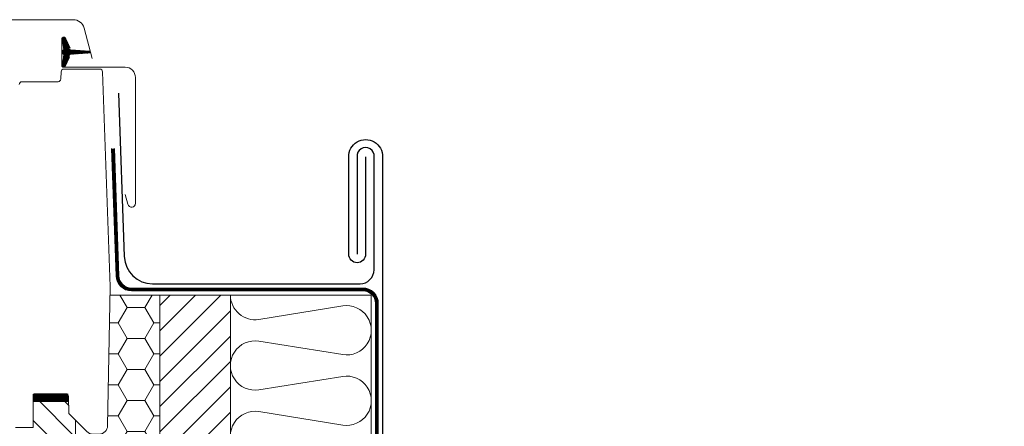
# Model space of a CAD drawing. Units: millimetres. Extents: x 0 to 70034, y 0 to 4832.
# Drawn here: x 59974 to 60324, y 740 to 884 of the extents above; entities that cross this region are included whole.
import ezdxf

# ---------------------------------------------------------------- set-up
doc = ezdxf.new("R2010")
doc.units = ezdxf.units.MM
doc.linetypes.add('Trennlage', pattern=[30, 12, -18])
for name, color, linetype, lineweight, true_color in [('01_PREFA-Dachprodukt', 12, 'Continuous', 25, 0xe1000f), ('02_Zubehör_sonstiges', 11, 'Continuous', 25, 0xff7f7f), ('04_Trennlage', 251, 'Continuous', 25, 0x505f69), ('04_Trennlage_Linie', 251, 'Continuous', 0, 0x505f69), ('05_Dämmung', 40, 'Continuous', 13, 0xffbf00), ('06_Holz', 252, 'Continuous', 15, 0x8296a0), ('06_Holzschfraffur', 254, 'Continuous', 13, 0xdce6eb)]:
    doc.layers.add(name, color=color, linetype=linetype, lineweight=lineweight, true_color=true_color)

msp = doc.modelspace()

# ---------------------------------------------------------------- hatches: boundary and pattern name
at = {"layer": '06_Holz'}
h = msp.add_hatch(dxfattribs=at)
h.set_pattern_fill('ANSI31', color=256, style=0)
h.set_pattern_definition([(135, (60061.11852659421, 648.6620169268417), (0.0883883476483184, 0.0883883476483185), [])])
edge = h.paths.add_edge_path()
edge.add_arc((59992.43146702393, 871.4554054749955), 0.5999999999963821, 93.92754728195757, 207.4152650715989, ccw=False)
edge.add_line((59992.39037004782, 872.0539963524348), (59998.97555349297, 872.5061100362722))
edge.add_arc((59998.95500500492, 872.8054054749932), 0.3000000000009945, 273.9275472826336, 446.0724527173663)
edge.add_line((59998.97555349297, 873.104700913714), (59992.39037004782, 873.5568145975554))
edge.add_arc((59992.43146702393, 874.1554054749945), 0.5999999999988822, 152.5847349284011, 266.0724527180424, ccw=False)
edge.add_arc((59991.45500500493, 874.6618854108541), 0.4999999999966464, 332.5847349293813, 385.0000000009795)
edge.add_line((59991.90815889844, 874.8731945417308), (59990.58942045584, 877.701238258214))
edge.add_arc((59989.95500500492, 877.4054054749946), 0.6999999999957676, 25.00000000022799, 197.9204093355772)
edge.add_arc((59975.11184118927, 872.605354648071), 14.89999999998689, 4.546627737124595, 17.920409335211275, ccw=False)
edge.add_arc((59989.66589722328, 873.7627020281061), 0.300000000002022, -73.19545224466111, 4.546627737549272, ccw=False)
edge.add_arc((59989.95500500493, 872.805405474995), 0.7000000000011506, 106.8045477546925, 253.1954522453074)
edge.add_arc((59989.66589722328, 871.8481089218839), 0.300000000000073, -4.546627737549386, 73.19545224466123, ccw=False)
edge.add_arc((59975.11184118925, 873.0054563019171), 14.90000000000138, 342.0795906647993, 355.45337226288683, ccw=False)
edge.add_arc((59989.95500500492, 868.2054054749937), 0.699999999993342, 162.0795906645644, 334.999999999907)
edge.add_line((59990.58942045584, 867.9095726917762), (59991.90815889844, 870.7376164082592))
edge.add_arc((59991.45500500493, 870.9489255391359), 0.4999999999965942, 334.9999999990205, 387.4152650706187)
h = msp.add_hatch(dxfattribs=at)
h.set_pattern_fill('HONEY', color=256, scale=2, style=0)
h.set_pattern_definition([(7e-15, (58602.74652879581, -1527.481119840057), (9.525, 5.499259999999999), [6.349999999999999, -12.7]), (120, (58602.74652879581, -1527.481119840057), (-9.52499886201561, 5.499261971046781), [6.349999999999977, -12.69999999999995]), (59.99999999999999, (58602.74652879581, -1527.481119840057), (1.1379843894e-06, 10.99852197104677), [-12.69999999999998, 6.349999999999992])])
h.paths.add_polyline_path([(60024.11500500492, 786.6054054749943), (60006.3526398102, 786.6054054749943), (60005.54355640562, 740.2530482153664, -0.4091108014338217), (60002.54401336124, 737.3054054749914), (60024.11500500492, 737.3054054749914)])
at = {"layer": '06_Holzschfraffur', "ltscale": 5}
h = msp.add_hatch(dxfattribs=at)
h.set_pattern_fill('ANSI31', color=256, scale=2, style=0)
h.set_pattern_definition([(45, (58602.74652879581, -1527.481119840057), (-4.490128060534575, 4.490128060534576), [])])
h.paths.add_polyline_path([(60049.11500500492, 786.6054054749943), (60024.11500500492, 786.6054054749943), (60024.11500500492, 556.6054054749956), (60049.11500500492, 556.6054054749956)])
h = msp.add_hatch(dxfattribs=at)
h.set_pattern_fill('ANSI31', color=256, scale=2, angle=90, style=0)
h.set_pattern_definition([(135, (58602.74652879581, -1527.481119840057), (-4.490128060534576, -4.490128060534575), [])])
h.paths.add_polyline_path([(59979.11500500491, 456.6054054749939), (59994.11500500491, 456.6054054749939), (59994.11500500491, 742.2275908749939), (59991.73719040492, 744.6054054749961), (59991.64118756824, 750.1054054749943), (59979.11500491362, 750.1054054749943), (59979.11500500491, 739.6054054749943)])

# ---------------------------------------------------------------- linework, layer by layer
at = {"layer": '01_PREFA-Dachprodukt'}
msp.add_lwpolyline([(60097.11500500491, 835.6054054749943), (60097.11500500491, 801.0922864585841, -0.9999999999999998), (60091.11500500492, 801.0922864585841), (60091.11500500492, 835.6054054749943, -1.030776406403787), (60103.11500500493, 835.6054054749943), (60103.11776118261, 565.9119789995584, 0.4332084579295316), (60108.43961068045, 560.9223484620661), (60184.07557122181, 561.7223484620662, 0.4142135623731284), (60186.07557122181, 563.7223484620663), (60186.07557122181, 589.3580704620699, -0.9999999999999998), (60194.07557122181, 589.3580704620699), (60194.07557122181, 566.9223484620679)], format="xyb", dxfattribs=at)
at = {"layer": '02_Zubehör_sonstiges'}
msp.add_lwpolyline([(60009.4453316368, 858.2482480075954), (60011.47045122653, 800.2564105079686, 0.4040262258351548), (60021.46435949672, 790.6054054749943), (60095.11500500492, 790.6054054749943, 0.4142135623730951), (60100.11500500492, 795.6054054749943), (60100.11500500492, 835.6054054749943, 1.118033988749957), (60094.11500500491, 835.6054054749943), (60094.11500500491, 801.0922864585841)], format="xyb", dxfattribs=at)
at = {"layer": '04_Trennlage', "linetype": 'Trennlage', "ltscale": 0.5, "const_width": 1, "flags": 128}
msp.add_lwpolyline([(60007.44654998277, 838.5996789242922), (60009.02387822073, 793.4309079914815, 0.4040262258351565), (60014.02083235583, 788.6054054749942), (60096.11500500492, 788.6054054749942, -0.4142135623730951), (60101.11500500491, 783.6054054749943), (60101.11500500491, 563.6054054749937, 0.4142135623730951), (60106.11500500492, 558.6054054749937), (60323.28178891999, 558.6054054749937)], format="xyb", dxfattribs=at)
at = {"layer": '04_Trennlage_Linie', "ltscale": 5}
for points in [[(60006.94685456925, 838.5822291759408), (60008.52418280722, 793.4134582431302, 0.4040262258353253), (60014.02083235585, 788.1054054749943), (60096.11500500492, 788.1054054749943, -0.4142135623730951), (60100.61500500492, 783.6054054749943), (60100.61500500492, 563.6054054749937, 0.4142135623730951), (60106.11500500492, 558.1054054749937), (60323.28178891999, 558.1054054749937)], [(60007.94624539627, 838.6171286726435), (60009.52357363424, 793.4483577398327, 0.4040262258349419), (60014.02083235583, 789.1054054749943), (60096.11500500492, 789.1054054749943, -0.4142135623730951), (60101.61500500491, 783.6054054749943), (60101.61500500491, 563.6054054749937, 0.4142135623730951), (60106.11500500492, 559.1054054749937), (60323.28178891999, 559.1054054749937)]]:
    msp.add_lwpolyline(points, format="xyb", dxfattribs=at)
at = {"layer": '05_Dämmung', "ltscale": 5}
for p in [(60049.11500500492, 786.6054054749943), (60099.11500500492, 556.6054054749939)]:
    msp.add_line(p, (60099.11500500492, 786.6054054749943), dxfattribs=at)
at = {"layer": '05_Dämmung'}
for p, q in [((60059.25382066048, 777.9663261794389), (60088.97618934937, 782.7444847705495)), ((60059.25382066048, 770.2444847705495), (60088.97618934937, 765.4663261794389)), ((60059.25382066048, 752.9663261794389), (60088.97618934937, 757.7444847705495)), ((60059.25382066048, 745.2444847705495), (60088.97618934937, 740.4663261794389))]:
    msp.add_line(p, q, dxfattribs=at)
for centre, start, end in [((60057.86500500492, 786.6054054749943), 180, 279.1327120881073), ((60090.36500500491, 774.1054054749943), 260.8672879118927, 99.13271208810725), ((60057.86500500492, 761.6054054749943), 80.86728791189273, 279.1327120881073), ((60090.36500500491, 749.1054054749943), 260.8672879118927, 99.13271208810725), ((60057.86500500492, 736.6054054749943), 80.86728791189273, 279.1327120881073)]:
    msp.add_arc(centre, 8.75, start, end, dxfattribs=at)
at = {"layer": '06_Holz'}
msp.add_line((60049.11500500492, 786.6054054749943), (60006.40500500493, 786.6054054749943), dxfattribs=at)
at = {"layer": '06_Holz', "ltscale": 5}
for p, q in [((60024.11500500492, 556.6054054749939), (60024.11500500492, 786.6054054749943)), ((60049.11500500492, 556.6054054749939), (60049.11500500492, 786.6054054749943)), ((59994.11500500491, 456.6054054749939), (59994.11500500491, 742.2275908749939))]:
    msp.add_line(p, q, dxfattribs=at)
at = {"layer": '06_Holz'}
for points in [[(59937.71134937163, 870.5650064073266), (59940.60887710889, 881.3438095899359, -0.3392285268288171), (59944.47174089462, 884.305405346458), (59993.33826910624, 884.305405346458, -0.3392285268288152), (59997.20113289197, 881.3438095899359), (60000.09866062923, 870.5650064073266)], [(59992.24608404188, 874.198511733029), (59990.58942045584, 877.7512382582131, 0.8025848516715647), (59989.25500500492, 877.4554054749929), (59989.25500500492, 868.1554054749936, 0.4142135623730951), (59989.95500500493, 867.4554054749929), (60011.75500500491, 867.4554054749929, -0.4142135623730951), (60015.40500500492, 863.805405474995), (60015.40500500492, 819.1554054749936, -0.8769764629927603), (60012.75100513943, 818.8059997641062), (60011.80581076072, 822.3335132084788)], [(59974.16984139618, 861.3228578794801, -0.4091108019966653), (59975.16968909137, 862.3054054749914), (59987.9393162457, 862.3054054749914, 0.4040262211467182), (59988.93870707216, 863.2705059621798), (59989.02844647257, 865.8403049743641, -0.4040262211467223), (59990.02783729903, 866.805405461549), (60002.74343277848, 866.805405461549, -0.4040262256548143), (60003.74282360549, 865.84030495887), (60006.40500500493, 789.6054054749943), (60005.54355640493, 740.2530481749923, -0.4091108014338111), (60002.54401332086, 737.3054054749914), (60000.27983110492, 737.3054054749914, -0.198912367379658), (59998.15851074848, 738.1840851314332), (59991.73719040492, 744.6054054749943), (59991.63215540487, 750.6228578777186, 0.4091108025110734), (59990.63230770966, 751.6054054749943), (59979.61500490491, 751.6054054749943, 0.4142135649199924), (59979.11500490491, 751.1054054706432), (59979.11500500491, 739.6054054749943), (59972.84485889414, 739.6054052749928, -0.3773321224873321)]]:
    msp.add_lwpolyline(points, format="xyb", dxfattribs=at)
msp.add_lwpolyline([(59991.8988513772, 871.1791436917952, -0.5400649957635318), (59992.39037004782, 872.0539963524348), (59998.97555349297, 872.5061100362722, 0.9336978643609702), (59998.97555349297, 873.104700913714), (59992.39037004782, 873.5568145975554, -0.540064995763532), (59991.8988513772, 874.4316672581948, 0.2327775039989634), (59991.90815889844, 874.8731945417308), (59990.58942045584, 877.701238258214, 0.9400516832953361), (59989.28896560294, 877.1900185789123, -0.0584204568426887), (59989.96495316919, 873.7864831386573, -0.3528525644887377), (59989.75262955778, 873.475513062174, 0.7426039674520395), (59989.75262955778, 872.1352978878163, -0.3528525644887377), (59989.96495316919, 871.8243278113328, -0.0584204568426886), (59989.28896560294, 868.4207923710742, 0.9400516832953361), (59990.58942045584, 867.9095726917762), (59991.90815889844, 870.7376164082592, 0.2327775039989634)], format="xyb", close=True, dxfattribs=at)
at = {"layer": '06_Holz', "const_width": 3}
msp.add_lwpolyline([(59979.10500500492, 750.1054054749943), (59991.60500500492, 750.1054054749943)], dxfattribs=at)

doc.saveas('drawing.dxf')
